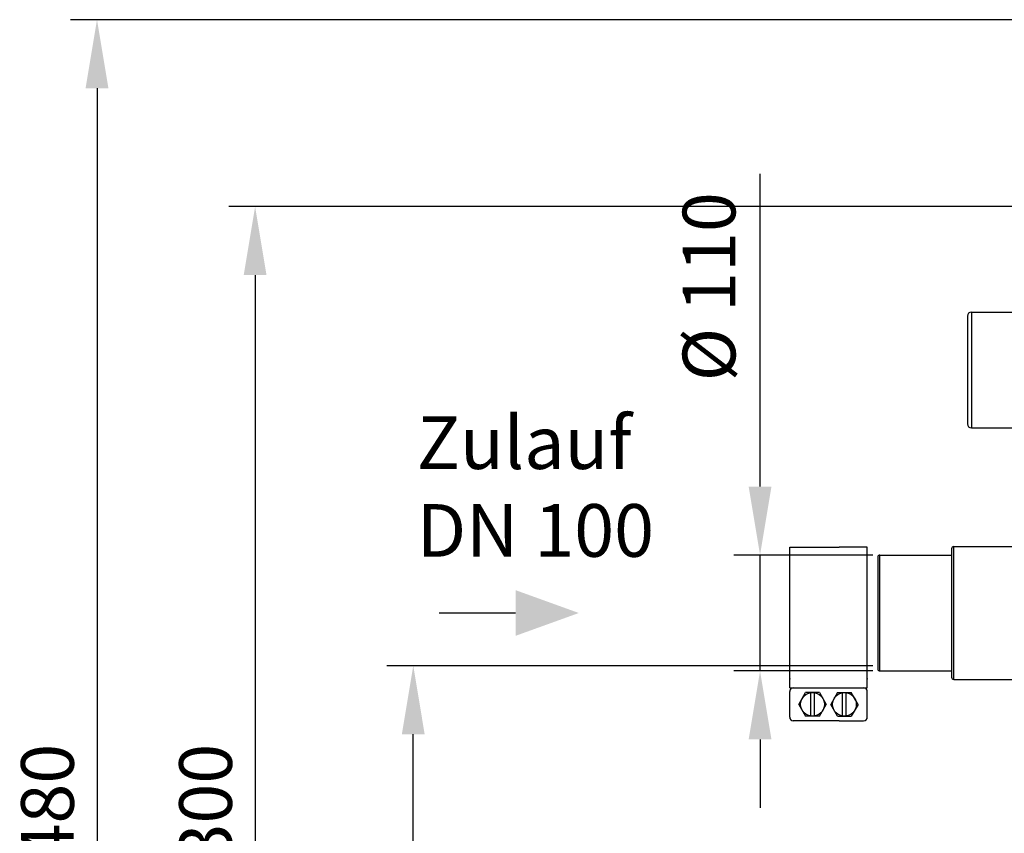
# Model space of a CAD drawing. Units: millimetres. Extents: x 12520 to 15175, y 5283 to 8195.
# Drawn here: x 12520 to 13454, y 7401 to 8173 of the extents above; entities that cross this region are included whole.
import ezdxf

# ---------------------------------------------------------------- set-up
doc = ezdxf.new("R2010")
doc.units = ezdxf.units.MM
for name, color, linetype, lineweight in [('AM_5', 3, 'Continuous', 25), ('anbauteile dünn', 3, 'Continuous', 25), ('Beschriftung', 2, 'Continuous', 50), ('körperlinien dünn', 1, 'Continuous', 25)]:
    doc.layers.add(name, color=color, linetype=linetype, lineweight=lineweight)
doc.styles.get("Standard").update_dxf_attribs({"font": 'ARIAL.TTF'})
doc.dimstyles.new('AM_DIN$0', dxfattribs={"dimtxt": 50, "dimasz": 65, "dimexe": 25, "dimexo": 1, "dimgap": 15, "dimtad": 1, "dimdec": 0, "dimdsep": 46, "dimtxsty": 'STANDARD', "dimcen": 0, "dimclrd": 256, "dimclre": 256, "dimclrt": 2, "dimadec": 0, "dimazin": 2, "dimtp": 0.1, "dimtm": 0.1, "dimtfac": 0.71, "dimtdec": 0, "dimtmove": 0, "dimatfit": 3, "dimfxl": 1, "dimlwd": -1, "dimlwe": -1, "dimarcsym": 0})

# ---------------------------------------------------------------- blocks, each defined once
blk = doc.blocks.new('*D508')
at = {"layer": 'AM_5'}
for p, q in [((13329.41, 7560.01), (12868.33, 7560.01)), ((12893.33, 6795.01), (12893.33, 7495.01)), ((13461.01, 6730.01), (12868.33, 6730.01))]:
    blk.add_line(p, q, dxfattribs=at)
for points in [[(12882.49, 7495.01), (12904.16, 7495.01), (12893.33, 7560.01)], [(12882.49, 6795.01), (12904.16, 6795.01), (12893.33, 6730.01)]]:
    blk.add_solid(points, dxfattribs=at)
at = {"layer": 'DEFPOINTS', "color": 0}
for p in [(12893.33, 7560.01), (13330.41, 7560.01), (13462.01, 6730.01)]:
    blk.add_point(p, dxfattribs=at)
at = {"layer": 'AM_5', "color": 2, "insert": (12852.78, 7225.97), "char_height": 50, "attachment_point": 5, "rotation": 90}
blk.add_mtext('830', dxfattribs=at)
blk = doc.blocks.new('*D509')
at = {"layer": 'AM_5'}
for p, q in [((13222.32, 7730.01), (13222.32, 8026.59)), ((13329.41, 7665.01), (13197.32, 7665.01)), ((13222.32, 7555.01), (13222.32, 7665.01)), ((13329.41, 7555.01), (13197.32, 7555.01)), ((13222.32, 7490.01), (13222.32, 7425.01))]:
    blk.add_line(p, q, dxfattribs=at)
for points in [[(13211.49, 7730.01), (13233.16, 7730.01), (13222.32, 7665.01)], [(13211.49, 7490.01), (13233.16, 7490.01), (13222.32, 7555.01)]]:
    blk.add_solid(points, dxfattribs=at)
at = {"layer": 'DEFPOINTS', "color": 0}
for p in [(13222.32, 7665.01), (13330.41, 7665.01), (13330.41, 7555.01)]:
    blk.add_point(p, dxfattribs=at)
at = {"layer": 'AM_5', "color": 2, "insert": (13180.4, 7919.54), "char_height": 50, "attachment_point": 5, "rotation": 90}
blk.add_mtext('%%c 110', dxfattribs=at)
blk = doc.blocks.new('*D510')
at = {"layer": 'AM_5'}
for p, q in [((13733.01, 7995.58), (12718.33, 7995.58)), ((12743.33, 7930.58), (12743.33, 6795.01)), ((13461.01, 6730.01), (12718.33, 6730.01))]:
    blk.add_line(p, q, dxfattribs=at)
for points in [[(12732.49, 7930.58), (12754.16, 7930.58), (12743.33, 7995.58)], [(12732.49, 6795.01), (12754.16, 6795.01), (12743.33, 6730.01)]]:
    blk.add_solid(points, dxfattribs=at)
at = {"layer": 'DEFPOINTS', "color": 0}
for p in [(13734.01, 7995.58), (12743.33, 6730.01), (13462.01, 6730.01)]:
    blk.add_point(p, dxfattribs=at)
at = {"layer": 'AM_5', "color": 2, "insert": (12702.78, 7410.21), "char_height": 50, "attachment_point": 5, "rotation": 90}
blk.add_mtext('1300', dxfattribs=at)
blk = doc.blocks.new('*D504')
at = {"layer": 'AM_5'}
for p, q in [((14103.01, 8172.94), (12568.33, 8172.94)), ((12593.33, 8107.94), (12593.33, 6795.01)), ((13311.01, 6730.01), (12568.33, 6730.01))]:
    blk.add_line(p, q, dxfattribs=at)
for points in [[(12582.49, 8107.94), (12604.16, 8107.94), (12593.33, 8172.94)], [(12582.49, 6795.01), (12604.16, 6795.01), (12593.33, 6730.01)]]:
    blk.add_solid(points, dxfattribs=at)
at = {"layer": 'DEFPOINTS', "color": 0}
for p in [(14104.01, 8172.94), (12593.33, 6730.01), (13312.01, 6730.01)]:
    blk.add_point(p, dxfattribs=at)
at = {"layer": 'AM_5', "color": 2, "insert": (12552.8, 7410.21), "char_height": 50, "attachment_point": 5, "rotation": 90}
blk.add_mtext('1480', dxfattribs=at)

msp = doc.modelspace()

# ---------------------------------------------------------------- linework, layer by layer
at = {"layer": 'AM_5'}
msp.add_line((12990.41, 7610.01), (12917.97, 7610.01), dxfattribs=at)
msp.add_solid([(12990.41, 7631.68), (12990.41, 7588.35), (13050.41, 7610.01)], dxfattribs=at)
at = {"layer": 'anbauteile dünn'}
for p, q in [((13250.41, 7672.43), (13297.22, 7672.43)), ((13250.41, 7547.6), (13250.41, 7672.43)), ((13324.02, 7672.43), (13297.22, 7672.43)), ((13324.02, 7547.6), (13324.02, 7672.43)), ((13250.41, 7538.93), (13250.41, 7547.6)), ((13324.02, 7538.93), (13324.02, 7547.6)), ((13250.41, 7538.93), (13324.02, 7538.93)), ((13250.41, 7511.19), (13250.41, 7535.46)), ((13259.06, 7523.33), (13265.57, 7534.6)), ((13278.58, 7534.6), (13265.57, 7534.6)), ((13270.34, 7512.06), (13270.34, 7534.6)), ((13273.81, 7512.06), (13273.81, 7534.6)), ((13278.58, 7534.6), (13285.09, 7523.33)), ((13295.85, 7534.6), (13289.34, 7523.33)), ((13295.85, 7534.6), (13308.86, 7534.6)), ((13300.62, 7512.06), (13300.62, 7534.6)), ((13304.09, 7512.06), (13304.09, 7534.6)), ((13315.37, 7523.33), (13308.86, 7534.6)), ((13324.02, 7511.19), (13324.02, 7535.46)), ((13259.06, 7523.33), (13265.57, 7512.06)), ((13278.58, 7512.06), (13285.09, 7523.33)), ((13295.85, 7512.06), (13289.34, 7523.33)), ((13315.37, 7523.33), (13308.86, 7512.06)), ((13278.58, 7512.06), (13265.57, 7512.06)), ((13295.85, 7512.06), (13308.86, 7512.06)), ((13297.22, 7507.73), (13253.87, 7507.73)), ((13297.22, 7507.73), (13320.56, 7507.73))]:
    msp.add_line(p, q, dxfattribs=at)
for centre in [(13272.08, 7523.33), (13302.35, 7523.33)]:
    msp.add_circle(centre, 11.27, dxfattribs=at)
for centre, start, end in [((13253.87, 7535.46), 90.00008, 180.00003), ((13320.56, 7535.46), 0.00012, 90.00008), ((13253.87, 7511.19), 180.00003, 270.00008), ((13320.56, 7511.19), 270, 0.00008)]:
    msp.add_arc(centre, 3.47, start, end, dxfattribs=at)
for p in [(13250.41, 7547.6), (13324.02, 7547.6)]:
    msp.add_point(p, dxfattribs=at)
at = {"layer": 'körperlinien dünn'}
for p, q in [((13423.01, 7895.56), (13423.01, 7785.56)), ((13423.01, 7895.56), (13495.01, 7895.56)), ((13419.01, 7891.56), (13419.01, 7789.56)), ((13423.01, 7785.56), (13495.01, 7785.56)), ((13404.01, 7671.01), (13404.01, 7549.01)), ((13406.01, 7547.01), (13406.01, 7673.01)), ((13406.01, 7673.01), (13479.01, 7673.01)), ((13334.01, 7663.01), (13334.01, 7557.01)), ((13336.01, 7555.01), (13336.01, 7665.01)), ((13336.01, 7665.01), (13404.01, 7665.01)), ((13336.01, 7555.01), (13404.01, 7555.01)), ((13406.01, 7547.01), (13465.79, 7547.01))]:
    msp.add_line(p, q, dxfattribs=at)
for centre, radius, start, end in [((13423.01, 7891.56), 4, 90, 180), ((13423.01, 7789.56), 4, 180, 270), ((13406.01, 7671.01), 2, 90, 180), ((13336.01, 7663.01), 2, 90, 180), ((13336.01, 7557.01), 2, 180, 270), ((13406.01, 7549.01), 2, 180, 270)]:
    msp.add_arc(centre, radius, start, end, dxfattribs=at)

# ---------------------------------------------------------------- texts
at = {"layer": 'Beschriftung', "insert": (12896.64, 7796.67), "char_height": 50, "width": 1190.2934, "attachment_point": 1}
msp.add_mtext('Zulauf\\PDN 100', dxfattribs=at)

# ---------------------------------------------------------------- dimensions: what is measured, and where the dimension line sits
at = {"layer": 'AM_5'}
for base, p1, p2, text, picture, middle in [((12593.33, 6730.01), (14104.01, 8172.94), (13312.01, 6730.01), '1480', '*D504', (12593.33, 7410.21)), ((13222.32, 7665.01), (13330.41, 7555.01), (13330.41, 7665.01), '%%c <>', '*D509', (13222.32, 7919.54)), ((12743.33, 6730.01), (13734.01, 7995.58), (13462.01, 6730.01), '1300', '*D510', (12743.33, 7410.21))]:
    dim = msp.add_linear_dim(base=base, p1=p1, p2=p2, angle=90, text=text, dimstyle='AM_DIN$0', dxfattribs=at)
    dim.commit()
    dim.dimension.update_dxf_attribs({"geometry": picture, "text_midpoint": middle, "dimtype": 160})
dim = msp.add_linear_dim(base=(12893.33, 7560.01), p1=(13462.01, 6730.01), p2=(13330.41, 7560.01), angle=90, dimstyle='AM_DIN$0', dxfattribs=at)
dim.commit()
dim.dimension.update_dxf_attribs({"geometry": '*D508', "text_midpoint": (12893.33, 7225.97), "dimtype": 160})

doc.saveas('drawing.dxf')
